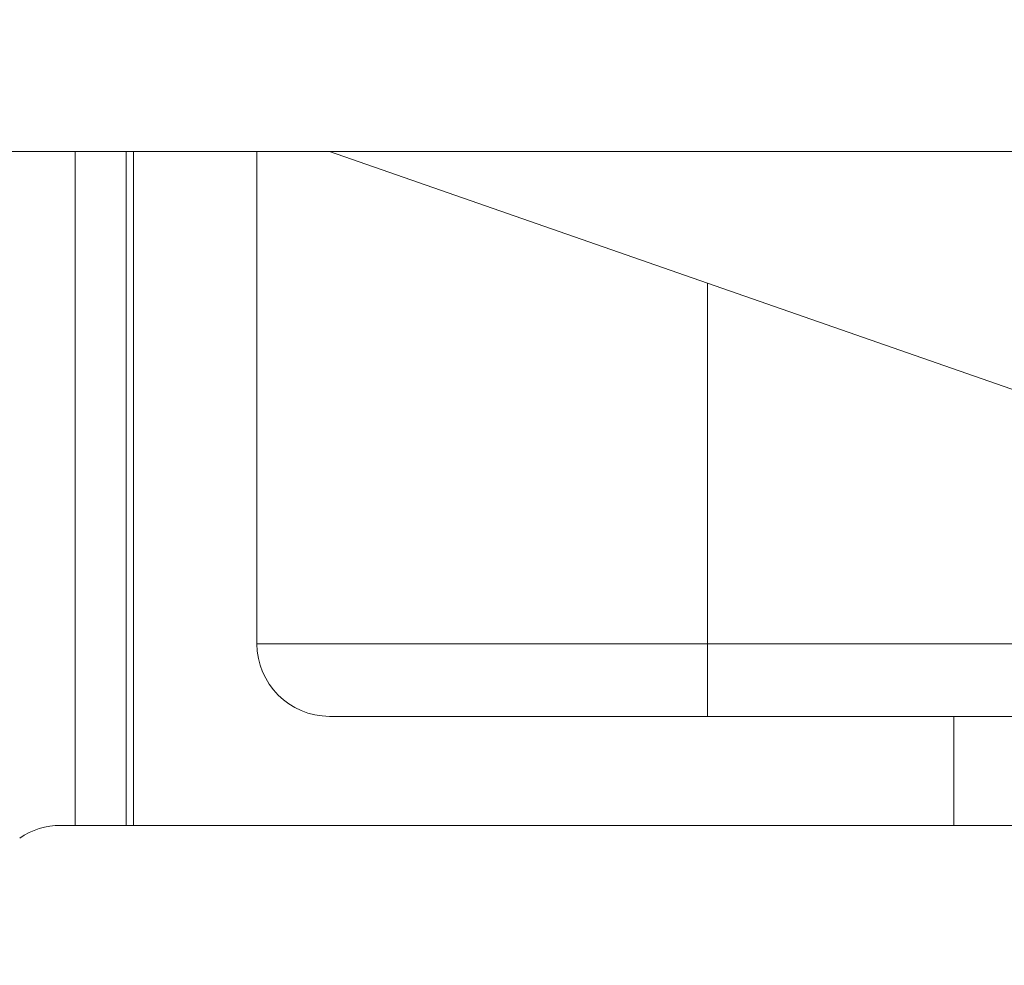
# Model space of a CAD drawing. Units: millimetres. Extents: x -59 to 52, y -52 to 33.
# Drawn here: x -2 to 12, y -6 to 7 of the extents above; entities that cross this region are included whole.
import ezdxf

# ---------------------------------------------------------------- set-up
doc = ezdxf.new("R2010")
doc.units = ezdxf.units.MM
doc.layers.get('0').update_dxf_attribs({"linetype": 'CONTINUOUS'})
for name, color, linetype in [('1', 4, 'CONTINUOUS'), ('2', 7, 'CONTINUOUS'), ('SK1', 4, 'CONTINUOUS'), ('SK2', 7, 'CONTINUOUS')]:
    doc.layers.add(name, color=color, linetype=linetype)
doc.styles.add('iso_b_vert', font='simplex.shx')
doc.dimstyles.get("Standard").update_dxf_attribs({"dimtxt": 0.18, "dimasz": 0.18, "dimexe": 0.18, "dimexo": 0.0625, "dimgap": 0.09, "dimtad": 1, "dimzin": 0, "dimdsep": 52, "dimtxsty": 'Standard', "dimcen": 0.09, "dimadec": 0, "dimazin": 0, "dimtfac": 1, "dimtdec": 4, "dimtofl": 0, "dimtmove": 0, "dimatfit": 3, "dimfxl": 1, "dimtolj": 1, "dimtzin": 0, "dimarcsym": 0})

# ---------------------------------------------------------------- blocks, each defined once
blk = doc.blocks.new('DimnDraft3D2')
at = {"layer": 'SK2', "lineweight": 13}
for p, q in [((-44.85, 6.7625), (-44.85, 29.362525)), ((25, -2.7625), (25, 29.362525)), ((-44.85, 27.362525), (-41.675002, 27.780522)), ((-41.675002, 27.780522), (-41.674998, 26.944528)), ((25, 27.362525), (21.824998, 27.780522)), ((21.825002, 26.944528), (21.824998, 27.780522)), ((-44.85, 27.362525), (25, 27.362525)), ((-44.85, 27.362525), (-41.674998, 26.944528)), ((25, 27.362525), (21.825002, 26.944528))]:
    blk.add_line(p, q, dxfattribs=at)
at = {"layer": 'SK2', "lineweight": 18, "insert": (-13.157895, 28.237525), "char_height": 3.5, "attachment_point": 7, "line_spacing_factor": 1.084337, "style": 'iso_b_vert'}
blk.add_mtext('\\W0.7346;2.75', dxfattribs=at)
blk = doc.blocks.new('_CLOSED')
at = {"lineweight": -2}
for p, q in [((-1, 0.166667), (0, 0)), ((-1, 0.166667), (-1, -0.166667)), ((0, 0), (-1, -0.166667)), ((0, 0), (-1, 0))]:
    blk.add_line(p, q, dxfattribs=at)
blk = doc.blocks.new('DimnDraft3D3')
at = {"layer": '2', "lineweight": 13}
for p, q in [((0, 6.7625), (0, 23.362525)), ((25, -2.7625), (25, 23.362525)), ((0, 21.362525), (3.174998, 21.780522)), ((3.174998, 21.780522), (3.175002, 20.944528)), ((25, 21.362525), (21.824998, 21.780522)), ((21.825002, 20.944528), (21.824998, 21.780522)), ((0, 21.362525), (25, 21.362525)), ((0, 21.362525), (3.175002, 20.944528)), ((25, 21.362525), (21.825002, 20.944528))]:
    blk.add_line(p, q, dxfattribs=at)
at = {"layer": '2', "lineweight": 18, "insert": (7.775, 22.237525), "char_height": 3.5, "attachment_point": 7, "line_spacing_factor": 1.084337, "style": 'iso_b_vert'}
blk.add_mtext('\\W0.7607;0.984', dxfattribs=at)
blk = doc.blocks.new('DimnDraft3D5')
at = {"layer": '2', "lineweight": 13}
for p, q in [((2, 4.7625), (52.1, 4.7625)), ((50.1, 4.7625), (49.682003, 1.587498)), ((50.1, 4.7625), (50.1, -25.849079)), ((50.1, 4.7625), (50.517997, 1.587502)), ((50.517997, 1.587502), (49.682003, 1.587498)), ((49.682003, -1.587502), (50.517997, -1.587498)), ((50.1, -4.7625), (49.682003, -1.587502)), ((50.1, -4.7625), (50.517997, -1.587498)), ((27, -4.7625), (52.1, -4.7625))]:
    blk.add_line(p, q, dxfattribs=at)
at = {"layer": '2', "lineweight": 18, "insert": (49.225, -24.974079), "char_height": 3.5, "attachment_point": 7, "rotation": 90, "line_spacing_factor": 1.084337, "style": 'iso_b_vert'}
blk.add_mtext('\\W0.7468;0.375', dxfattribs=at)

msp = doc.modelspace()

# ---------------------------------------------------------------- linework, layer by layer
at = {"layer": '1', "lineweight": 18}
for p, q in [((-44.85, 4.7625), (-0.8, 4.7625)), ((-0.8, 4.7625), (0, 4.7625)), ((-0.1, 4.7625), (0, 4.7625)), ((-0.1, -4.5125), (-0.1, 4.7625)), ((0, -4.5125), (0, 4.7625)), ((1.7, 4.7625), (0, 4.7625)), ((0, -4.5125), (0, 4.7625)), ((1.7, 4.7625), (0, 4.7625)), ((1.7, 4.7625), (2.7, 4.7625)), ((1.7, 4.7625), (1.7, -2.0125)), ((1.7, 4.7625), (1.7, -2.0125)), ((1.7, 4.7625), (2.7, 4.7625)), ((2.7, 4.7625), (7.9, 2.9495)), ((2.7, 4.7625), (7.9, 2.9495)), ((7.9, 2.9495), (12.7832, 1.2469)), ((7.9, 2.9495), (12.7832, 1.2469)), ((11.2907, -3.0125), (2.7, -3.0125)), ((11.2907, -3.0125), (2.7, -3.0125)), ((16.2907, -3.0125), (11.2907, -3.0125)), ((16.2907, -3.0125), (11.2907, -3.0125)), ((-0.8, -4.5125), (-1, -4.5125)), ((0, -4.5125), (-0.8, -4.5125)), ((0, -4.5125), (-0.1, -4.5125)), ((0, -4.5125), (11.2907, -4.5125)), ((0, -4.5125), (11.2907, -4.5125)), ((16.2907, -4.5125), (11.2907, -4.5125)), ((16.2907, -4.5125), (11.2907, -4.5125))]:
    msp.add_line(p, q, dxfattribs=at)
at = {"layer": '1', "lineweight": 13}
for p, q in [((-0.8, 4.7625), (-0.8, -4.5125)), ((7.9, -2.0125), (7.9, 2.9495)), ((7.9, -2.0125), (7.9, 2.9495)), ((1.7, -2.0125), (7.9, -2.0125)), ((1.7, -2.0125), (7.9, -2.0125)), ((7.9, -3.0125), (7.9, -2.0125)), ((12.7832, -2.0125), (7.9, -2.0125)), ((12.7832, -2.0125), (7.9, -2.0125)), ((7.9, -3.0125), (7.9, -2.0125)), ((11.2907, -3.0125), (11.2907, -4.5125)), ((11.2907, -3.0125), (11.2907, -4.5125))]:
    msp.add_line(p, q, dxfattribs=at)
at = {"layer": '1', "lineweight": 18}
for centre, start, end in [((2.7, -2.0125), 180, 270), ((2.7, -2.0125), 180, 270), ((-1, -5.5125), 90, 124.41151)]:
    msp.add_arc(centre, 1, start, end, dxfattribs=at)
at = {"layer": 'SK1', "lineweight": 18}
for p, q in [((-44.85, 4.7625), (-0.8, 4.7625)), ((-0.8, 4.7625), (-0.1, 4.7625)), ((-0.1, -4.5125), (-0.1, 4.7625)), ((-0.8, -4.5125), (-1, -4.5125)), ((-0.1, -4.5125), (-0.8, -4.5125))]:
    msp.add_line(p, q, dxfattribs=at)
at = {"layer": 'SK1', "lineweight": 13}
msp.add_line((-0.8, 4.7625), (-0.8, -4.5125), dxfattribs=at)
at = {"layer": 'SK1', "lineweight": 18}
msp.add_arc((-1, -5.5125), 1, 90, 124.41151, dxfattribs=at)

# ---------------------------------------------------------------- dimensions: what is measured, and where the dimension line sits
at = {"layer": '2', "lineweight": 13}
dim = msp.add_linear_dim(base=(25, 21.3625), p1=(0, 6.7625), p2=(25, -2.7625), dimstyle='Standard', override={"dimtxt": 3.5, "dimasz": 3.175, "dimexe": 2, "dimexo": 2, "dimgap": 1.75, "dimtad": 1, "dimtih": 0, "dimdec": 3, "dimzin": 8, "dimpost": '<>', "dimtxsty": 'iso_b_vert', "dimblk1": 'CLOSED', "dimblk2": 'CLOSED', "dimsah": 1, "dimclrd": 2, "dimclre": 2, "dimclrt": 7, "dimtofl": 1, "dimtmove": 0}, dxfattribs=at)
dim.commit()
dim.dimension.update_dxf_attribs({"geometry": 'DimnDraft3D3', "text_midpoint": (6.9, 21.3625)})
dim = msp.add_linear_dim(base=(50.1, -4.7625), p1=(2, 4.7625), p2=(27, -4.7625), angle=90, dimstyle='Standard', override={"dimtxt": 3.5, "dimasz": 3.175, "dimexe": 2, "dimexo": 2, "dimgap": 1.75, "dimtad": 1, "dimtih": 0, "dimtoh": 0, "dimdec": 3, "dimzin": 8, "dimpost": '<>', "dimtxsty": 'iso_b_vert', "dimblk1": 'CLOSED', "dimblk2": 'CLOSED', "dimsah": 1, "dimclrd": 2, "dimclre": 2, "dimclrt": 7, "dimtofl": 1, "dimtmove": 0}, dxfattribs=at)
dim.commit()
dim.dimension.update_dxf_attribs({"geometry": 'DimnDraft3D5', "text_midpoint": (50.1, -25.8491)})
at = {"layer": 'SK2', "lineweight": 13}
dim = msp.add_linear_dim(base=(25, 27.3625), p1=(-44.85, 6.7625), p2=(25, -2.7625), dimstyle='Standard', override={"dimtxt": 3.5, "dimasz": 3.175, "dimexe": 2, "dimexo": 2, "dimgap": 1.75, "dimtad": 1, "dimtih": 0, "dimdec": 3, "dimzin": 8, "dimpost": '<>', "dimtxsty": 'iso_b_vert', "dimblk1": 'CLOSED', "dimblk2": 'CLOSED', "dimsah": 1, "dimclrd": 2, "dimclre": 2, "dimclrt": 7, "dimtofl": 1, "dimtmove": 0}, dxfattribs=at)
dim.commit()
dim.dimension.update_dxf_attribs({"geometry": 'DimnDraft3D2', "text_midpoint": (-14.0329, 27.3625)})

doc.saveas('drawing.dxf')
